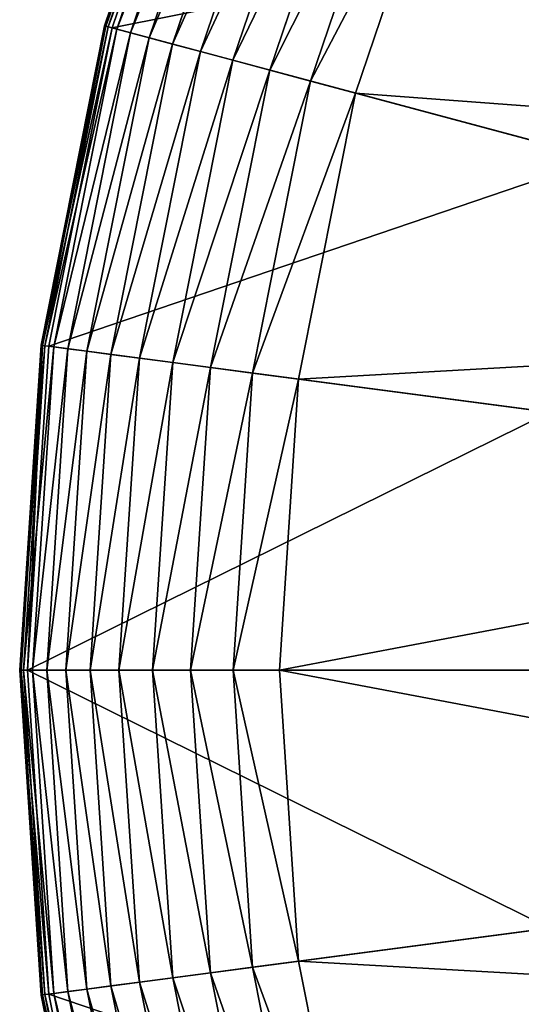
# Model space of a CAD drawing. Extents: x 1114 to 1434, y 1241 to 1561.
# Drawn here: x 1114 to 1146, y 1379 to 1443 of the extents above; entities that cross this region are included whole.
import ezdxf

# ---------------------------------------------------------------- set-up
doc = ezdxf.new("R2010")
doc.units = 0
doc.header["$MEASUREMENT"] = 0
doc.layers.get('0').update_dxf_attribs({"color": 13, "linetype": 'CONTINUOUS'})

# ---------------------------------------------------------------- blocks, each defined once
blk = doc.blocks.new('GROUP_1')
for p, q in [((121.79, 2212.15, 1050.09), (54.52, 2013.98, 1050.09)), ((122.58, 2211.82, 1095.57), (55.35, 2013.76, 1095.57)), ((124.07, 2211.21, 1004.68), (56.9, 2013.34, 1004.68)), ((126.46, 2210.22, 1140.86), (59.4, 2012.67, 1140.86)), ((129.42, 2208.99, 959.57), (62.5, 2011.84, 959.57)), ((137.82, 2205.51, 915), (71.28, 2009.49, 915)), ((149.21, 2200.79, 871.23), (83.19, 2006.3, 871.23)), ((163.54, 2194.86, 828.47), (98.17, 2002.29, 828.47)), ((180.72, 2187.74, 786.96), (116.13, 1997.47, 786.96)), ((200.67, 2179.48, 746.93), (136.99, 1991.89, 746.93)), ((223.27, 2170.12, 708.59), (160.62, 1985.55, 708.59)), ((248.41, 2159.7, 672.15), (186.9, 1978.51, 672.15)), ((275.95, 2148.3, 637.8), (215.7, 1970.79, 637.8)), ((54.52, 2013.98, 1050.09), (13.69, 1808.73, 1050.09)), ((55.35, 2013.76, 1095.57), (14.54, 1808.62, 1095.57)), ((56.9, 2013.34, 1004.68), (16.14, 1808.41, 1004.68)), ((59.4, 2012.67, 1140.86), (18.7, 1808.07, 1140.86)), ((54.52, 2013.98, 1050.09), (56.9, 2013.34, 1004.68)), ((55.35, 2013.76, 1095.57), (54.52, 2013.98, 1050.09)), ((59.4, 2012.67, 1140.86), (55.35, 2013.76, 1095.57)), ((56.9, 2013.34, 1004.68), (62.5, 2011.84, 959.57)), ((373.04, 1928.64, 3643.19), (59.4, 2012.67, 1140.86)), ((62.5, 2011.84, 959.57), (21.88, 1807.65, 959.57)), ((71.28, 2009.49, 915), (30.89, 1806.46, 915)), ((83.19, 2006.3, 871.23), (43.12, 1804.85, 871.23)), ((62.5, 2011.84, 959.57), (71.28, 2009.49, 915)), ((71.28, 2009.49, 915), (83.19, 2006.3, 871.23)), ((83.19, 2006.3, 871.23), (98.17, 2002.29, 828.47)), ((98.17, 2002.29, 828.47), (58.49, 1802.83, 828.47)), ((98.17, 2002.29, 828.47), (116.13, 1997.47, 786.96)), ((116.13, 1997.47, 786.96), (76.93, 1800.4, 786.96)), ((116.13, 1997.47, 786.96), (136.99, 1991.89, 746.93)), ((136.99, 1991.89, 746.93), (98.34, 1797.58, 746.93)), ((136.99, 1991.89, 746.93), (160.62, 1985.55, 708.59)), ((160.62, 1985.55, 708.59), (122.59, 1794.39, 708.59)), ((160.62, 1985.55, 708.59), (186.9, 1978.51, 672.15)), ((186.9, 1978.51, 672.15), (149.57, 1790.84, 672.15)), ((186.9, 1978.51, 672.15), (215.7, 1970.79, 637.8)), ((215.7, 1970.79, 637.8), (179.13, 1786.95, 637.8)), ((215.7, 1970.79, 637.8), (776.26, 1820.59, 16.66)), ((13.69, 1808.73, 1050.09), (0, 1599.9, 1050.09)), ((14.54, 1808.62, 1095.57), (0.86, 1599.9, 1095.57)), ((16.14, 1808.41, 1004.68), (2.47, 1599.9, 1004.68)), ((18.7, 1808.07, 1140.86), (5.06, 1599.9, 1140.86)), ((21.88, 1807.65, 959.57), (8.27, 1599.9, 959.57)), ((13.69, 1808.73, 1050.09), (16.14, 1808.41, 1004.68)), ((14.54, 1808.62, 1095.57), (13.69, 1808.73, 1050.09)), ((18.7, 1808.07, 1140.86), (14.54, 1808.62, 1095.57)), ((16.14, 1808.41, 1004.68), (21.88, 1807.65, 959.57)), ((30.89, 1806.46, 915), (17.36, 1599.9, 915)), ((340.62, 1765.69, 3643.19), (18.7, 1808.07, 1140.86)), ((21.88, 1807.65, 959.57), (30.89, 1806.46, 915)), ((43.12, 1804.85, 871.23), (29.68, 1599.9, 871.23)), ((30.89, 1806.46, 915), (43.12, 1804.85, 871.23)), ((43.12, 1804.85, 871.23), (58.49, 1802.83, 828.47)), ((58.49, 1802.83, 828.47), (45.19, 1599.9, 828.47)), ((58.49, 1802.83, 828.47), (76.93, 1800.4, 786.96)), ((76.93, 1800.4, 786.96), (63.79, 1599.9, 786.96)), ((76.93, 1800.4, 786.96), (98.34, 1797.58, 746.93)), ((98.34, 1797.58, 746.93), (85.38, 1599.9, 746.93)), ((98.34, 1797.58, 746.93), (122.59, 1794.39, 708.59)), ((122.59, 1794.39, 708.59), (109.85, 1599.9, 708.59)), ((122.59, 1794.39, 708.59), (149.57, 1790.84, 672.15)), ((149.57, 1790.84, 672.15), (137.06, 1599.9, 672.15)), ((149.57, 1790.84, 672.15), (179.13, 1786.95, 637.8)), ((179.13, 1786.95, 637.8), (166.87, 1599.9, 637.8)), ((179.13, 1786.95, 637.8), (754.5, 1711.2, 16.66)), ((0, 1599.9, 1050.09), (2.47, 1599.9, 1004.68)), ((0.86, 1599.9, 1095.57), (0, 1599.9, 1050.09)), ((0, 1599.9, 1050.09), (13.69, 1391.07, 1050.09)), ((5.06, 1599.9, 1140.86), (0.86, 1599.9, 1095.57)), ((0.86, 1599.9, 1095.57), (14.54, 1391.18, 1095.57)), ((2.47, 1599.9, 1004.68), (8.27, 1599.9, 959.57)), ((2.47, 1599.9, 1004.68), (16.14, 1391.39, 1004.68)), ((329.76, 1599.9, 3643.19), (5.06, 1599.9, 1140.86)), ((5.06, 1599.9, 1140.86), (18.7, 1391.73, 1140.86)), ((8.27, 1599.9, 959.57), (17.36, 1599.9, 915)), ((8.27, 1599.9, 959.57), (21.88, 1392.15, 959.57)), ((17.36, 1599.9, 915), (29.68, 1599.9, 871.23)), ((17.36, 1599.9, 915), (30.89, 1393.34, 915)), ((29.68, 1599.9, 871.23), (45.19, 1599.9, 828.47)), ((29.68, 1599.9, 871.23), (43.12, 1394.95, 871.23)), ((45.19, 1599.9, 828.47), (63.79, 1599.9, 786.96)), ((45.19, 1599.9, 828.47), (58.49, 1396.97, 828.47)), ((63.79, 1599.9, 786.96), (85.38, 1599.9, 746.93)), ((63.79, 1599.9, 786.96), (76.93, 1399.4, 786.96)), ((85.38, 1599.9, 746.93), (109.85, 1599.9, 708.59)), ((85.38, 1599.9, 746.93), (98.34, 1402.21, 746.93)), ((109.85, 1599.9, 708.59), (137.06, 1599.9, 672.15)), ((109.85, 1599.9, 708.59), (122.59, 1405.41, 708.59)), ((137.06, 1599.9, 672.15), (166.87, 1599.9, 637.8)), ((137.06, 1599.9, 672.15), (149.57, 1408.96, 672.15)), ((166.87, 1599.9, 637.8), (747.21, 1599.9, 16.66)), ((166.87, 1599.9, 637.8), (179.13, 1412.85, 637.8)), ((179.13, 1412.85, 637.8), (754.5, 1488.6, 16.66)), ((340.62, 1434.11, 3643.19), (18.7, 1391.73, 1140.86)), ((149.57, 1408.96, 672.15), (179.13, 1412.85, 637.8)), ((179.13, 1412.85, 637.8), (215.7, 1229, 637.8)), ((98.34, 1402.21, 746.93), (122.59, 1405.41, 708.59)), ((122.59, 1405.41, 708.59), (149.57, 1408.96, 672.15)), ((122.59, 1405.41, 708.59), (160.62, 1214.25, 708.59)), ((149.57, 1408.96, 672.15), (186.9, 1221.29, 672.15)), ((58.49, 1396.97, 828.47), (76.93, 1399.4, 786.96)), ((76.93, 1399.4, 786.96), (98.34, 1402.21, 746.93)), ((76.93, 1399.4, 786.96), (116.13, 1202.32, 786.96)), ((98.34, 1402.21, 746.93), (136.99, 1207.91, 746.93)), ((16.14, 1391.39, 1004.68), (21.88, 1392.15, 959.57)), ((21.88, 1392.15, 959.57), (30.89, 1393.34, 915)), ((21.88, 1392.15, 959.57), (62.5, 1187.95, 959.57)), ((30.89, 1393.34, 915), (43.12, 1394.95, 871.23)), ((30.89, 1393.34, 915), (71.28, 1190.31, 915)), ((43.12, 1394.95, 871.23), (58.49, 1396.97, 828.47)), ((43.12, 1394.95, 871.23), (83.19, 1193.5, 871.23)), ((58.49, 1396.97, 828.47), (98.17, 1197.51, 828.47)), ((13.69, 1391.07, 1050.09), (16.14, 1391.39, 1004.68)), ((14.54, 1391.18, 1095.57), (13.69, 1391.07, 1050.09)), ((13.69, 1391.07, 1050.09), (54.52, 1185.81, 1050.09)), ((18.7, 1391.73, 1140.86), (14.54, 1391.18, 1095.57)), ((14.54, 1391.18, 1095.57), (55.35, 1186.04, 1095.57)), ((16.14, 1391.39, 1004.68), (56.9, 1186.45, 1004.68)), ((18.7, 1391.73, 1140.86), (59.4, 1187.12, 1140.86))]:
    blk.add_line(p, q)
mesh = blk.add_polyface()
corners = [(812.11, 1926.21, 16.66), (358.86, 2316.41, 637.8), (275.95, 2148.3, 637.8), (861.45, 2026.25, 16.66)]
mesh.append_faces([[corners[k] for k in face] for face in [(0, 1, 2), (1, 0, 3)]], dxfattribs={"vtx0": -1})
mesh = blk.add_polyface()
corners = [(124.07, 2211.21, 1004.68), (54.52, 2013.98, 1050.09), (56.9, 2013.34, 1004.68), (121.79, 2212.15, 1050.09)]
mesh.append_faces([[corners[k] for k in face] for face in [(0, 1, 2), (1, 0, 3)]], dxfattribs={"vtx0": -1})
mesh = blk.add_polyface()
corners = [(54.52, 2013.98, 1050.09), (122.58, 2211.82, 1095.57), (55.35, 2013.76, 1095.57), (121.79, 2212.15, 1050.09)]
mesh.append_faces([[corners[k] for k in face] for face in [(0, 1, 2), (1, 0, 3)]], dxfattribs={"vtx0": -1})
mesh = blk.add_polyface()
corners = [(55.35, 2013.76, 1095.57), (126.46, 2210.22, 1140.86), (59.4, 2012.67, 1140.86), (122.58, 2211.82, 1095.57)]
mesh.append_faces([[corners[k] for k in face] for face in [(0, 1, 2), (1, 0, 3)]], dxfattribs={"vtx0": -1})
mesh = blk.add_polyface()
corners = [(129.42, 2208.99, 959.57), (56.9, 2013.34, 1004.68), (62.5, 2011.84, 959.57), (124.07, 2211.21, 1004.68)]
mesh.append_faces([[corners[k] for k in face] for face in [(0, 1, 2), (1, 0, 3)]], dxfattribs={"vtx0": -1})
mesh = blk.add_polyface()
corners = [(59.4, 2012.67, 1140.86), (426.44, 2085.96, 3643.19), (373.04, 1928.64, 3643.19), (126.46, 2210.22, 1140.86)]
mesh.append_faces([[corners[k] for k in face] for face in [(0, 1, 2), (1, 0, 3)]], dxfattribs={"vtx0": -1})
mesh = blk.add_polyface()
corners = [(137.82, 2205.51, 915), (62.5, 2011.84, 959.57), (71.28, 2009.49, 915), (129.42, 2208.99, 959.57)]
mesh.append_faces([[corners[k] for k in face] for face in [(0, 1, 2), (1, 0, 3)]], dxfattribs={"vtx0": -1})
mesh = blk.add_polyface()
corners = [(149.21, 2200.79, 871.23), (71.28, 2009.49, 915), (83.19, 2006.3, 871.23), (137.82, 2205.51, 915)]
mesh.append_faces([[corners[k] for k in face] for face in [(0, 1, 2), (1, 0, 3)]], dxfattribs={"vtx0": -1})
mesh = blk.add_polyface()
corners = [(163.54, 2194.86, 828.47), (83.19, 2006.3, 871.23), (98.17, 2002.29, 828.47), (149.21, 2200.79, 871.23)]
mesh.append_faces([[corners[k] for k in face] for face in [(0, 1, 2), (1, 0, 3)]], dxfattribs={"vtx0": -1})
mesh = blk.add_polyface()
corners = [(180.72, 2187.74, 786.96), (98.17, 2002.29, 828.47), (116.13, 1997.47, 786.96), (163.54, 2194.86, 828.47)]
mesh.append_faces([[corners[k] for k in face] for face in [(0, 1, 2), (1, 0, 3)]], dxfattribs={"vtx0": -1})
mesh = blk.add_polyface()
corners = [(200.67, 2179.48, 746.93), (116.13, 1997.47, 786.96), (136.99, 1991.89, 746.93), (180.72, 2187.74, 786.96)]
mesh.append_faces([[corners[k] for k in face] for face in [(0, 1, 2), (1, 0, 3)]], dxfattribs={"vtx0": -1})
mesh = blk.add_polyface()
corners = [(223.27, 2170.12, 708.59), (136.99, 1991.89, 746.93), (160.62, 1985.55, 708.59), (200.67, 2179.48, 746.93)]
mesh.append_faces([[corners[k] for k in face] for face in [(0, 1, 2), (1, 0, 3)]], dxfattribs={"vtx0": -1})
mesh = blk.add_polyface()
corners = [(248.41, 2159.7, 672.15), (160.62, 1985.55, 708.59), (186.9, 1978.51, 672.15), (223.27, 2170.12, 708.59)]
mesh.append_faces([[corners[k] for k in face] for face in [(0, 1, 2), (1, 0, 3)]], dxfattribs={"vtx0": -1})
mesh = blk.add_polyface()
corners = [(275.95, 2148.3, 637.8), (186.9, 1978.51, 672.15), (215.7, 1970.79, 637.8), (248.41, 2159.7, 672.15)]
mesh.append_faces([[corners[k] for k in face] for face in [(0, 1, 2), (1, 0, 3)]], dxfattribs={"vtx0": -1})
mesh = blk.add_polyface()
corners = [(812.11, 1926.21, 16.66), (215.7, 1970.79, 637.8), (776.26, 1820.59, 16.66), (275.95, 2148.3, 637.8)]
mesh.append_faces([[corners[k] for k in face] for face in [(0, 1, 2), (1, 0, 3)]], dxfattribs={"vtx0": -1})
mesh = blk.add_polyface()
corners = [(56.9, 2013.34, 1004.68), (13.69, 1808.73, 1050.09), (16.14, 1808.41, 1004.68), (54.52, 2013.98, 1050.09)]
mesh.append_faces([[corners[k] for k in face] for face in [(0, 1, 2), (1, 0, 3)]], dxfattribs={"vtx0": -1})
mesh = blk.add_polyface()
corners = [(13.69, 1808.73, 1050.09), (55.35, 2013.76, 1095.57), (14.54, 1808.62, 1095.57), (54.52, 2013.98, 1050.09)]
mesh.append_faces([[corners[k] for k in face] for face in [(0, 1, 2), (1, 0, 3)]], dxfattribs={"vtx0": -1})
mesh = blk.add_polyface()
corners = [(14.54, 1808.62, 1095.57), (59.4, 2012.67, 1140.86), (18.7, 1808.07, 1140.86), (55.35, 2013.76, 1095.57)]
mesh.append_faces([[corners[k] for k in face] for face in [(0, 1, 2), (1, 0, 3)]], dxfattribs={"vtx0": -1})
mesh = blk.add_polyface()
corners = [(62.5, 2011.84, 959.57), (16.14, 1808.41, 1004.68), (21.88, 1807.65, 959.57), (56.9, 2013.34, 1004.68)]
mesh.append_faces([[corners[k] for k in face] for face in [(0, 1, 2), (1, 0, 3)]], dxfattribs={"vtx0": -1})
mesh = blk.add_polyface()
corners = [(18.7, 1808.07, 1140.86), (373.04, 1928.64, 3643.19), (340.62, 1765.69, 3643.19), (59.4, 2012.67, 1140.86)]
mesh.append_faces([[corners[k] for k in face] for face in [(0, 1, 2), (1, 0, 3)]], dxfattribs={"vtx0": -1})
mesh = blk.add_polyface()
corners = [(71.28, 2009.49, 915), (21.88, 1807.65, 959.57), (30.89, 1806.46, 915), (62.5, 2011.84, 959.57)]
mesh.append_faces([[corners[k] for k in face] for face in [(0, 1, 2), (1, 0, 3)]], dxfattribs={"vtx0": -1})
mesh = blk.add_polyface()
corners = [(83.19, 2006.3, 871.23), (30.89, 1806.46, 915), (43.12, 1804.85, 871.23), (71.28, 2009.49, 915)]
mesh.append_faces([[corners[k] for k in face] for face in [(0, 1, 2), (1, 0, 3)]], dxfattribs={"vtx0": -1})
mesh = blk.add_polyface()
corners = [(98.17, 2002.29, 828.47), (43.12, 1804.85, 871.23), (58.49, 1802.83, 828.47), (83.19, 2006.3, 871.23)]
mesh.append_faces([[corners[k] for k in face] for face in [(0, 1, 2), (1, 0, 3)]], dxfattribs={"vtx0": -1})
mesh = blk.add_polyface()
corners = [(116.13, 1997.47, 786.96), (58.49, 1802.83, 828.47), (76.93, 1800.4, 786.96), (98.17, 2002.29, 828.47)]
mesh.append_faces([[corners[k] for k in face] for face in [(0, 1, 2), (1, 0, 3)]], dxfattribs={"vtx0": -1})
mesh = blk.add_polyface()
corners = [(136.99, 1991.89, 746.93), (76.93, 1800.4, 786.96), (98.34, 1797.58, 746.93), (116.13, 1997.47, 786.96)]
mesh.append_faces([[corners[k] for k in face] for face in [(0, 1, 2), (1, 0, 3)]], dxfattribs={"vtx0": -1})
mesh = blk.add_polyface()
corners = [(160.62, 1985.55, 708.59), (98.34, 1797.58, 746.93), (122.59, 1794.39, 708.59), (136.99, 1991.89, 746.93)]
mesh.append_faces([[corners[k] for k in face] for face in [(0, 1, 2), (1, 0, 3)]], dxfattribs={"vtx0": -1})
mesh = blk.add_polyface()
corners = [(186.9, 1978.51, 672.15), (122.59, 1794.39, 708.59), (149.57, 1790.84, 672.15), (160.62, 1985.55, 708.59)]
mesh.append_faces([[corners[k] for k in face] for face in [(0, 1, 2), (1, 0, 3)]], dxfattribs={"vtx0": -1})
mesh = blk.add_polyface()
corners = [(215.7, 1970.79, 637.8), (149.57, 1790.84, 672.15), (179.13, 1786.95, 637.8), (186.9, 1978.51, 672.15)]
mesh.append_faces([[corners[k] for k in face] for face in [(0, 1, 2), (1, 0, 3)]], dxfattribs={"vtx0": -1})
mesh = blk.add_polyface()
corners = [(776.26, 1820.59, 16.66), (179.13, 1786.95, 637.8), (754.5, 1711.2, 16.66), (215.7, 1970.79, 637.8)]
mesh.append_faces([[corners[k] for k in face] for face in [(0, 1, 2), (1, 0, 3)]], dxfattribs={"vtx0": -1})
mesh = blk.add_polyface()
corners = [(16.14, 1808.41, 1004.68), (0, 1599.9, 1050.09), (2.47, 1599.9, 1004.68), (13.69, 1808.73, 1050.09)]
mesh.append_faces([[corners[k] for k in face] for face in [(0, 1, 2), (1, 0, 3)]], dxfattribs={"vtx0": -1})
mesh = blk.add_polyface()
corners = [(13.69, 1808.73, 1050.09), (0.86, 1599.9, 1095.57), (0, 1599.9, 1050.09), (14.54, 1808.62, 1095.57)]
mesh.append_faces([[corners[k] for k in face] for face in [(0, 1, 2), (1, 0, 3)]], dxfattribs={"vtx0": -1})
mesh = blk.add_polyface()
corners = [(14.54, 1808.62, 1095.57), (5.06, 1599.9, 1140.86), (0.86, 1599.9, 1095.57), (18.7, 1808.07, 1140.86)]
mesh.append_faces([[corners[k] for k in face] for face in [(0, 1, 2), (1, 0, 3)]], dxfattribs={"vtx0": -1})
mesh = blk.add_polyface()
corners = [(21.88, 1807.65, 959.57), (2.47, 1599.9, 1004.68), (8.27, 1599.9, 959.57), (16.14, 1808.41, 1004.68)]
mesh.append_faces([[corners[k] for k in face] for face in [(0, 1, 2), (1, 0, 3)]], dxfattribs={"vtx0": -1})
mesh = blk.add_polyface()
corners = [(5.06, 1599.9, 1140.86), (340.62, 1765.69, 3643.19), (329.76, 1599.9, 3643.19), (18.7, 1808.07, 1140.86)]
mesh.append_faces([[corners[k] for k in face] for face in [(0, 1, 2), (1, 0, 3)]], dxfattribs={"vtx0": -1})
mesh = blk.add_polyface()
corners = [(30.89, 1806.46, 915), (8.27, 1599.9, 959.57), (17.36, 1599.9, 915), (21.88, 1807.65, 959.57)]
mesh.append_faces([[corners[k] for k in face] for face in [(0, 1, 2), (1, 0, 3)]], dxfattribs={"vtx0": -1})
mesh = blk.add_polyface()
corners = [(43.12, 1804.85, 871.23), (17.36, 1599.9, 915), (29.68, 1599.9, 871.23), (30.89, 1806.46, 915)]
mesh.append_faces([[corners[k] for k in face] for face in [(0, 1, 2), (1, 0, 3)]], dxfattribs={"vtx0": -1})
mesh = blk.add_polyface()
corners = [(58.49, 1802.83, 828.47), (29.68, 1599.9, 871.23), (45.19, 1599.9, 828.47), (43.12, 1804.85, 871.23)]
mesh.append_faces([[corners[k] for k in face] for face in [(0, 1, 2), (1, 0, 3)]], dxfattribs={"vtx0": -1})
mesh = blk.add_polyface()
corners = [(76.93, 1800.4, 786.96), (45.19, 1599.9, 828.47), (63.79, 1599.9, 786.96), (58.49, 1802.83, 828.47)]
mesh.append_faces([[corners[k] for k in face] for face in [(0, 1, 2), (1, 0, 3)]], dxfattribs={"vtx0": -1})
mesh = blk.add_polyface()
corners = [(98.34, 1797.58, 746.93), (63.79, 1599.9, 786.96), (85.38, 1599.9, 746.93), (76.93, 1800.4, 786.96)]
mesh.append_faces([[corners[k] for k in face] for face in [(0, 1, 2), (1, 0, 3)]], dxfattribs={"vtx0": -1})
mesh = blk.add_polyface()
corners = [(122.59, 1794.39, 708.59), (85.38, 1599.9, 746.93), (109.85, 1599.9, 708.59), (98.34, 1797.58, 746.93)]
mesh.append_faces([[corners[k] for k in face] for face in [(0, 1, 2), (1, 0, 3)]], dxfattribs={"vtx0": -1})
mesh = blk.add_polyface()
corners = [(149.57, 1790.84, 672.15), (109.85, 1599.9, 708.59), (137.06, 1599.9, 672.15), (122.59, 1794.39, 708.59)]
mesh.append_faces([[corners[k] for k in face] for face in [(0, 1, 2), (1, 0, 3)]], dxfattribs={"vtx0": -1})
mesh = blk.add_polyface()
corners = [(179.13, 1786.95, 637.8), (137.06, 1599.9, 672.15), (166.87, 1599.9, 637.8), (149.57, 1790.84, 672.15)]
mesh.append_faces([[corners[k] for k in face] for face in [(0, 1, 2), (1, 0, 3)]], dxfattribs={"vtx0": -1})
mesh = blk.add_polyface()
corners = [(754.5, 1711.2, 16.66), (166.87, 1599.9, 637.8), (747.21, 1599.9, 16.66), (179.13, 1786.95, 637.8)]
mesh.append_faces([[corners[k] for k in face] for face in [(0, 1, 2), (1, 0, 3)]], dxfattribs={"vtx0": -1})
mesh = blk.add_polyface()
corners = [(16.14, 1391.39, 1004.68), (0, 1599.9, 1050.09), (13.69, 1391.07, 1050.09), (2.47, 1599.9, 1004.68)]
mesh.append_faces([[corners[k] for k in face] for face in [(0, 1, 2), (1, 0, 3)]], dxfattribs={"vtx0": -1})
mesh = blk.add_polyface()
corners = [(0, 1599.9, 1050.09), (14.54, 1391.18, 1095.57), (13.69, 1391.07, 1050.09), (0.86, 1599.9, 1095.57)]
mesh.append_faces([[corners[k] for k in face] for face in [(0, 1, 2), (1, 0, 3)]], dxfattribs={"vtx0": -1})
mesh = blk.add_polyface()
corners = [(0.86, 1599.9, 1095.57), (18.7, 1391.73, 1140.86), (14.54, 1391.18, 1095.57), (5.06, 1599.9, 1140.86)]
mesh.append_faces([[corners[k] for k in face] for face in [(0, 1, 2), (1, 0, 3)]], dxfattribs={"vtx0": -1})
mesh = blk.add_polyface()
corners = [(21.88, 1392.15, 959.57), (2.47, 1599.9, 1004.68), (16.14, 1391.39, 1004.68), (8.27, 1599.9, 959.57)]
mesh.append_faces([[corners[k] for k in face] for face in [(0, 1, 2), (1, 0, 3)]], dxfattribs={"vtx0": -1})
mesh = blk.add_polyface()
corners = [(5.06, 1599.9, 1140.86), (340.62, 1434.11, 3643.19), (18.7, 1391.73, 1140.86), (329.76, 1599.9, 3643.19)]
mesh.append_faces([[corners[k] for k in face] for face in [(0, 1, 2), (1, 0, 3)]], dxfattribs={"vtx0": -1})
mesh = blk.add_polyface()
corners = [(30.89, 1393.34, 915), (8.27, 1599.9, 959.57), (21.88, 1392.15, 959.57), (17.36, 1599.9, 915)]
mesh.append_faces([[corners[k] for k in face] for face in [(0, 1, 2), (1, 0, 3)]], dxfattribs={"vtx0": -1})
mesh = blk.add_polyface()
corners = [(43.12, 1394.95, 871.23), (17.36, 1599.9, 915), (30.89, 1393.34, 915), (29.68, 1599.9, 871.23)]
mesh.append_faces([[corners[k] for k in face] for face in [(0, 1, 2), (1, 0, 3)]], dxfattribs={"vtx0": -1})
mesh = blk.add_polyface()
corners = [(58.49, 1396.97, 828.47), (29.68, 1599.9, 871.23), (43.12, 1394.95, 871.23), (45.19, 1599.9, 828.47)]
mesh.append_faces([[corners[k] for k in face] for face in [(0, 1, 2), (1, 0, 3)]], dxfattribs={"vtx0": -1})
mesh = blk.add_polyface()
corners = [(76.93, 1399.4, 786.96), (45.19, 1599.9, 828.47), (58.49, 1396.97, 828.47), (63.79, 1599.9, 786.96)]
mesh.append_faces([[corners[k] for k in face] for face in [(0, 1, 2), (1, 0, 3)]], dxfattribs={"vtx0": -1})
mesh = blk.add_polyface()
corners = [(98.34, 1402.21, 746.93), (63.79, 1599.9, 786.96), (76.93, 1399.4, 786.96), (85.38, 1599.9, 746.93)]
mesh.append_faces([[corners[k] for k in face] for face in [(0, 1, 2), (1, 0, 3)]], dxfattribs={"vtx0": -1})
mesh = blk.add_polyface()
corners = [(122.59, 1405.41, 708.59), (85.38, 1599.9, 746.93), (98.34, 1402.21, 746.93), (109.85, 1599.9, 708.59)]
mesh.append_faces([[corners[k] for k in face] for face in [(0, 1, 2), (1, 0, 3)]], dxfattribs={"vtx0": -1})
mesh = blk.add_polyface()
corners = [(149.57, 1408.96, 672.15), (109.85, 1599.9, 708.59), (122.59, 1405.41, 708.59), (137.06, 1599.9, 672.15)]
mesh.append_faces([[corners[k] for k in face] for face in [(0, 1, 2), (1, 0, 3)]], dxfattribs={"vtx0": -1})
mesh = blk.add_polyface()
corners = [(179.13, 1412.85, 637.8), (137.06, 1599.9, 672.15), (149.57, 1408.96, 672.15), (166.87, 1599.9, 637.8)]
mesh.append_faces([[corners[k] for k in face] for face in [(0, 1, 2), (1, 0, 3)]], dxfattribs={"vtx0": -1})
mesh = blk.add_polyface()
corners = [(754.5, 1488.6, 16.66), (166.87, 1599.9, 637.8), (179.13, 1412.85, 637.8), (747.21, 1599.9, 16.66)]
mesh.append_faces([[corners[k] for k in face] for face in [(0, 1, 2), (1, 0, 3)]], dxfattribs={"vtx0": -1})
mesh = blk.add_polyface()
corners = [(776.26, 1379.21, 16.66), (179.13, 1412.85, 637.8), (215.7, 1229, 637.8), (754.5, 1488.6, 16.66)]
mesh.append_faces([[corners[k] for k in face] for face in [(0, 1, 2), (1, 0, 3)]], dxfattribs={"vtx0": -1})
mesh = blk.add_polyface()
corners = [(18.7, 1391.73, 1140.86), (373.04, 1271.16, 3643.19), (59.4, 1187.12, 1140.86), (340.62, 1434.11, 3643.19)]
mesh.append_faces([[corners[k] for k in face] for face in [(0, 1, 2), (1, 0, 3)]], dxfattribs={"vtx0": -1})
mesh = blk.add_polyface()
corners = [(215.7, 1229, 637.8), (149.57, 1408.96, 672.15), (186.9, 1221.29, 672.15), (179.13, 1412.85, 637.8)]
mesh.append_faces([[corners[k] for k in face] for face in [(0, 1, 2), (1, 0, 3)]], dxfattribs={"vtx0": -1})
mesh = blk.add_polyface()
corners = [(160.62, 1214.25, 708.59), (98.34, 1402.21, 746.93), (136.99, 1207.91, 746.93), (122.59, 1405.41, 708.59)]
mesh.append_faces([[corners[k] for k in face] for face in [(0, 1, 2), (1, 0, 3)]], dxfattribs={"vtx0": -1})
mesh = blk.add_polyface()
corners = [(186.9, 1221.29, 672.15), (122.59, 1405.41, 708.59), (160.62, 1214.25, 708.59), (149.57, 1408.96, 672.15)]
mesh.append_faces([[corners[k] for k in face] for face in [(0, 1, 2), (1, 0, 3)]], dxfattribs={"vtx0": -1})
mesh = blk.add_polyface()
corners = [(116.13, 1202.32, 786.96), (58.49, 1396.97, 828.47), (98.17, 1197.51, 828.47), (76.93, 1399.4, 786.96)]
mesh.append_faces([[corners[k] for k in face] for face in [(0, 1, 2), (1, 0, 3)]], dxfattribs={"vtx0": -1})
mesh = blk.add_polyface()
corners = [(136.99, 1207.91, 746.93), (76.93, 1399.4, 786.96), (116.13, 1202.32, 786.96), (98.34, 1402.21, 746.93)]
mesh.append_faces([[corners[k] for k in face] for face in [(0, 1, 2), (1, 0, 3)]], dxfattribs={"vtx0": -1})
mesh = blk.add_polyface()
corners = [(62.5, 1187.95, 959.57), (16.14, 1391.39, 1004.68), (56.9, 1186.45, 1004.68), (21.88, 1392.15, 959.57)]
mesh.append_faces([[corners[k] for k in face] for face in [(0, 1, 2), (1, 0, 3)]], dxfattribs={"vtx0": -1})
mesh = blk.add_polyface()
corners = [(71.28, 1190.31, 915), (21.88, 1392.15, 959.57), (62.5, 1187.95, 959.57), (30.89, 1393.34, 915)]
mesh.append_faces([[corners[k] for k in face] for face in [(0, 1, 2), (1, 0, 3)]], dxfattribs={"vtx0": -1})
mesh = blk.add_polyface()
corners = [(83.19, 1193.5, 871.23), (30.89, 1393.34, 915), (71.28, 1190.31, 915), (43.12, 1394.95, 871.23)]
mesh.append_faces([[corners[k] for k in face] for face in [(0, 1, 2), (1, 0, 3)]], dxfattribs={"vtx0": -1})
mesh = blk.add_polyface()
corners = [(98.17, 1197.51, 828.47), (43.12, 1394.95, 871.23), (83.19, 1193.5, 871.23), (58.49, 1396.97, 828.47)]
mesh.append_faces([[corners[k] for k in face] for face in [(0, 1, 2), (1, 0, 3)]], dxfattribs={"vtx0": -1})
mesh = blk.add_polyface()
corners = [(56.9, 1186.45, 1004.68), (13.69, 1391.07, 1050.09), (54.52, 1185.81, 1050.09), (16.14, 1391.39, 1004.68)]
mesh.append_faces([[corners[k] for k in face] for face in [(0, 1, 2), (1, 0, 3)]], dxfattribs={"vtx0": -1})
mesh = blk.add_polyface()
corners = [(13.69, 1391.07, 1050.09), (55.35, 1186.04, 1095.57), (54.52, 1185.81, 1050.09), (14.54, 1391.18, 1095.57)]
mesh.append_faces([[corners[k] for k in face] for face in [(0, 1, 2), (1, 0, 3)]], dxfattribs={"vtx0": -1})
mesh = blk.add_polyface()
corners = [(14.54, 1391.18, 1095.57), (59.4, 1187.12, 1140.86), (55.35, 1186.04, 1095.57), (18.7, 1391.73, 1140.86)]
mesh.append_faces([[corners[k] for k in face] for face in [(0, 1, 2), (1, 0, 3)]], dxfattribs={"vtx0": -1})
blk = doc.blocks.new('LUISA_S3_3')
at = {"xscale": 0.09999999999999999, "yscale": 0.09999999999999999, "zscale": 0.09999999999999999}
blk.add_blockref('GROUP_1', (-159.99, -159.993, 5), dxfattribs=at)
blk = doc.blocks.new('LUISA_FAM_')
blk.add_blockref('LUISA_S3_3', (836.939, 1143.963))

msp = doc.modelspace()

# ---------------------------------------------------------------- block references
msp.add_blockref('LUISA_FAM_', (437.307, 256.933))

doc.saveas('drawing.dxf')
